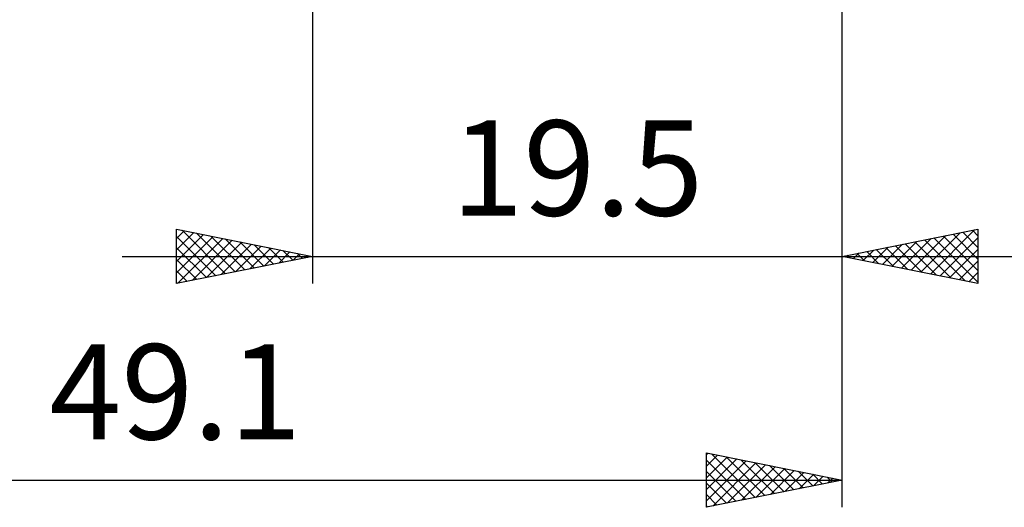
# Model space of a CAD drawing. Units: millimetres. Extents: x -61 to 98, y -43 to 54.
# Drawn here: x 25 to 62, y -43 to -25 of the extents above; entities that cross this region are included whole.
import ezdxf
from ezdxf.enums import TextEntityAlignment as Align

# ---------------------------------------------------------------- set-up
doc = ezdxf.new("R2010")
doc.units = ezdxf.units.MM
doc.header["$LTSCALE"] = 5.7
doc.layers.add('2', color=7, linetype='CONTINUOUS')
doc.styles.get("Standard").update_dxf_attribs({"font": 'Monospac821 BT'})

msp = doc.modelspace()

# ---------------------------------------------------------------- linework, layer by layer
at = {"layer": '2', "color": 7, "linetype": 'CONTINUOUS', "lineweight": 25}
for p, q in [((55.6, -42.58), (55.6, -4.58)), ((55.6, -34.35), (55.6, -5.845)), ((36.1, -6.35), (36.1, -34.35)), ((31.1, -34.35), (31.1, -32.35)), ((31.1, -32.35), (36.1, -33.35)), ((31.1, -32.689), (31.382, -32.406)), ((31.1, -33.113), (31.736, -32.477)), ((31.1, -33.537), (32.089, -32.548)), ((31.1, -32.613), (32.547, -34.061)), ((31.1, -33.961), (32.443, -32.619)), ((31.301, -32.39), (32.901, -33.99)), ((31.831, -32.496), (33.254, -33.919)), ((32.362, -32.602), (33.608, -33.848)), ((55.6, -33.35), (60.6, -32.35)), ((58.141, -33.858), (59.412, -32.588)), ((58.495, -33.929), (59.942, -32.482)), ((58.848, -34), (60.473, -32.375)), ((59.332, -32.604), (60.6, -33.871)), ((59.686, -32.533), (60.6, -33.447)), ((60.039, -32.462), (60.6, -33.023)), ((60.393, -32.391), (60.6, -32.599)), ((60.6, -32.35), (60.6, -34.35)), ((31.144, -34.341), (32.796, -32.689)), ((31.675, -34.235), (33.15, -32.76)), ((32.205, -34.129), (33.503, -32.831)), ((32.735, -34.023), (33.857, -32.901)), ((32.892, -32.708), (33.961, -33.778)), ((33.266, -33.917), (34.211, -32.972)), ((33.422, -32.814), (34.315, -33.707)), ((33.953, -32.921), (34.668, -33.636)), ((57.081, -33.646), (57.821, -32.906)), ((57.434, -33.717), (58.351, -32.8)), ((57.564, -32.957), (58.547, -33.939)), ((57.788, -33.788), (58.882, -32.694)), ((57.918, -32.886), (59.077, -34.045)), ((58.272, -32.816), (59.607, -34.151)), ((58.625, -32.745), (60.138, -34.258)), ((58.979, -32.674), (60.6, -34.296)), ((59.202, -34.07), (60.6, -32.672)), ((31.1, -33.038), (32.194, -34.131)), ((33.796, -33.811), (34.564, -33.043)), ((34.326, -33.705), (34.918, -33.114)), ((34.483, -33.027), (35.022, -33.566)), ((34.857, -33.599), (35.271, -33.184)), ((35.013, -33.133), (35.376, -33.495)), ((35.387, -33.493), (35.625, -33.255)), ((35.544, -33.239), (35.729, -33.424)), ((35.917, -33.387), (35.978, -33.326)), ((36.074, -33.345), (36.083, -33.353)), ((55.666, -33.363), (55.7, -33.33)), ((55.797, -33.311), (55.895, -33.409)), ((56.02, -33.434), (56.23, -33.224)), ((56.15, -33.24), (56.425, -33.515)), ((56.374, -33.505), (56.76, -33.118)), ((56.504, -33.169), (56.956, -33.621)), ((56.727, -33.575), (57.291, -33.012)), ((56.857, -33.099), (57.486, -33.727)), ((57.211, -33.028), (58.016, -33.833)), ((59.556, -34.141), (60.6, -33.097)), ((29.1, -33.35), (62.6, -33.35)), ((36.1, -33.35), (31.1, -34.35)), ((31.1, -33.462), (31.84, -34.202)), ((60.6, -34.35), (55.6, -33.35)), ((59.909, -34.212), (60.6, -33.521)), ((31.1, -33.886), (31.487, -34.273)), ((60.263, -34.283), (60.6, -33.945)), ((31.1, -34.31), (31.133, -34.343)), ((50.6, -42.58), (50.6, -40.58)), ((50.6, -40.58), (55.6, -41.58)), ((50.6, -40.647), (50.656, -40.591)), ((50.6, -41.071), (51.009, -40.662)), ((50.6, -41.496), (51.363, -40.733)), ((50.6, -41.92), (51.717, -40.803)), ((50.6, -40.842), (52.048, -42.29)), ((50.6, -42.344), (52.07, -40.874)), ((50.803, -40.621), (52.402, -42.22)), ((50.835, -42.533), (52.424, -40.945)), ((51.333, -40.727), (52.756, -42.149)), ((51.864, -40.833), (53.109, -42.078)), ((52.394, -40.939), (53.463, -42.007)), ((50.6, -41.266), (51.695, -42.361)), ((51.366, -42.427), (52.777, -41.015)), ((51.896, -42.321), (53.131, -41.086)), ((52.426, -42.215), (53.484, -41.157)), ((52.924, -41.045), (53.816, -41.937)), ((52.957, -42.109), (53.838, -41.228)), ((53.455, -41.151), (54.17, -41.866)), ((53.487, -42.003), (54.191, -41.298)), ((53.985, -41.257), (54.523, -41.795)), ((6.5, -41.58), (55.6, -41.58)), ((55.6, -41.58), (50.6, -42.58)), ((54.017, -41.897), (54.545, -41.369)), ((54.515, -41.363), (54.877, -41.725)), ((54.548, -41.79), (54.899, -41.44)), ((55.046, -41.469), (55.23, -41.654)), ((55.078, -41.684), (55.252, -41.51)), ((55.576, -41.575), (55.584, -41.583)), ((50.6, -41.69), (51.341, -42.432)), ((50.6, -42.115), (50.988, -42.502)), ((50.6, -42.539), (50.634, -42.573))]:
    msp.add_line(p, q, dxfattribs=at)

# ---------------------------------------------------------------- texts
for s, p in [('19.5', (45.85, -31.85)), ('49.1', (31.05, -40.08))]:
    msp.add_text(s, height=3.5, dxfattribs=at).set_placement(p, align=Align.CENTER)

doc.saveas('drawing.dxf')
